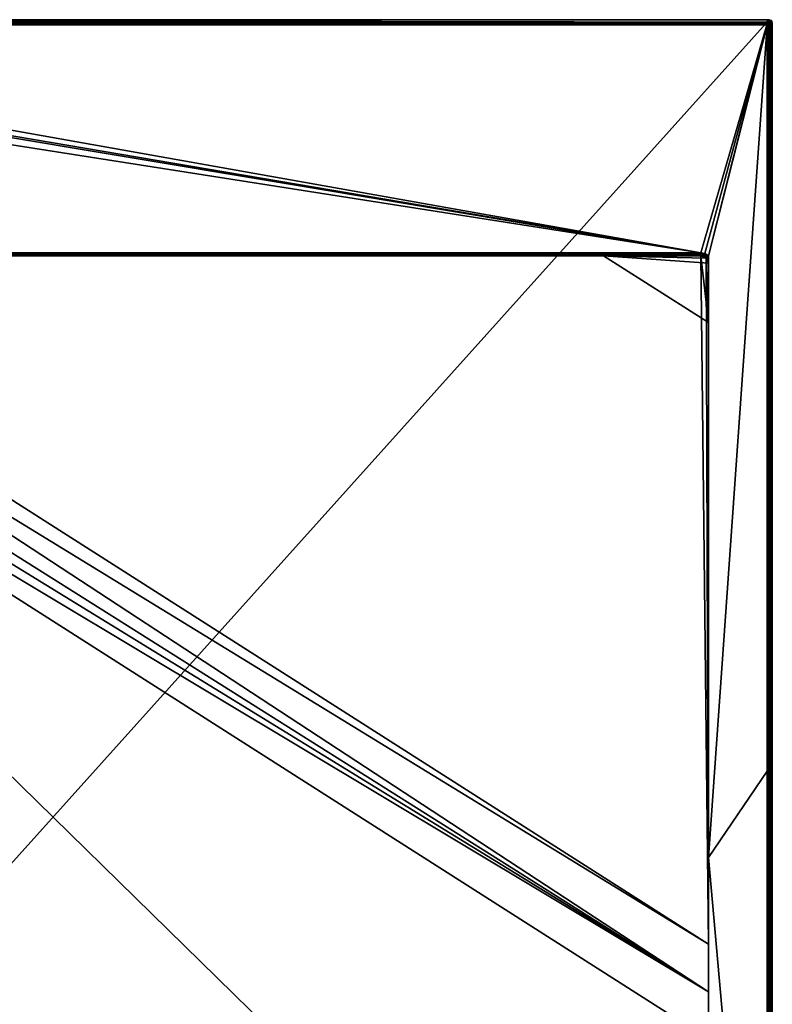
# Model space of a CAD drawing. Units: millimetres. Extents: x -900 to 900, y -1000 to 10.
# Drawn here: x 399 to 900, y -655 to 0 of the extents above; entities that cross this region are included whole.
import ezdxf

# ---------------------------------------------------------------- set-up
doc = ezdxf.new("R2010")
doc.units = ezdxf.units.MM
doc.header["$LTSCALE"] = 65.185185
for name, color, linetype in [('1', 7, 'CONTINUOUS'), ('108', 7, 'CONTINUOUS'), ('109', 7, 'CONTINUOUS'), ('110', 7, 'CONTINUOUS'), ('111', 7, 'CONTINUOUS'), ('14', 7, 'CONTINUOUS'), ('15', 7, 'CONTINUOUS'), ('16', 7, 'CONTINUOUS'), ('2', 7, 'CONTINUOUS'), ('25', 7, 'CONTINUOUS'), ('26', 7, 'CONTINUOUS'), ('29', 7, 'CONTINUOUS'), ('3', 7, 'CONTINUOUS'), ('36', 7, 'CONTINUOUS'), ('37', 7, 'CONTINUOUS'), ('39', 7, 'CONTINUOUS'), ('42', 7, 'CONTINUOUS'), ('44', 7, 'CONTINUOUS'), ('45', 7, 'CONTINUOUS'), ('49', 7, 'CONTINUOUS'), ('50', 7, 'CONTINUOUS'), ('51', 7, 'CONTINUOUS'), ('52', 7, 'CONTINUOUS'), ('53', 7, 'CONTINUOUS'), ('71', 7, 'CONTINUOUS'), ('72', 7, 'CONTINUOUS'), ('97', 7, 'CONTINUOUS')]:
    doc.layers.add(name, color=color, linetype=linetype)

msp = doc.modelspace()

# ---------------------------------------------------------------- linework, layer by layer
at = {"layer": '1', "color": 9, "linetype": 'Continuous'}
for points in [[(92.18, -155.05, 31.05), (92.18, -155.8, 30.88), (852.5, -155.05, 31.05), (92.18, -155.05, 31.05)], [(852.5, -155.05, 31.05), (92.18, -155.8, 30.88), (852.5, -155.79, 30.89), (852.5, -155.05, 31.05)], [(92.18, -155.8, 30.88), (92.18, -156.43, 30.45), (852.5, -155.79, 30.89), (92.18, -155.8, 30.88)], [(852.5, -155.79, 30.89), (92.18, -156.43, 30.45), (852.5, -156.43, 30.45), (852.5, -155.79, 30.89)], [(852.5, -156.43, 30.45), (92.18, -156.43, 30.45), (92.18, -156.85, 29.8), (852.5, -156.43, 30.45)], [(852.5, -156.85, 29.81), (852.5, -156.43, 30.45), (92.18, -156.85, 29.8), (852.5, -156.85, 29.81)], [(852.5, -157, 29.05), (852.5, -156.85, 29.81), (92.18, -157, 29.05), (852.5, -157, 29.05)], [(92.18, -157, 29.05), (852.5, -156.85, 29.81), (92.18, -156.85, 29.8), (92.18, -157, 29.05)]]:
    msp.add_3dface(points, dxfattribs=at)
at = {"layer": '108', "color": 9, "linetype": 'Continuous'}
for points in [[(90, -157, 12.4), (787.85, -157.03, 12.4), (787.85, -157, 12.4), (90, -157, 12.4)], [(852.5, -157, 12.4), (787.85, -157, 12.4), (787.85, -157.03, 12.4), (852.5, -157, 12.4)], [(852.5, -157, 12.4), (787.85, -157.03, 12.4), (857.5, -201.46, 13.54), (852.5, -157, 12.4)], [(856.04, -158.46, 12.44), (852.5, -157, 12.4), (857.5, -201.46, 13.54), (856.04, -158.46, 12.44)], [(857.5, -162, 12.53), (856.04, -158.46, 12.44), (857.5, -201.46, 13.54), (857.5, -162, 12.53)]]:
    msp.add_3dface(points, dxfattribs=at)
at = {"layer": '109', "color": 9, "linetype": 'Continuous'}
msp.add_3dface([(857.5, -162, 13.41), (857.5, -162, 12.53), (857.5, -201.46, 13.54), (857.5, -162, 13.41)], dxfattribs=at)
at = {"layer": '110', "color": 9, "linetype": 'Continuous'}
for points in [[(896.25, -1.75, 33.48), (898, 0), (0, 0), (896.25, -1.75, 33.48)], [(0, -1.75, 33.48), (896.25, -1.75, 33.48), (0, 0), (0, -1.75, 33.48)]]:
    msp.add_3dface(points, dxfattribs=at)
at = {"layer": '111', "color": 9, "linetype": 'Continuous'}
for points in [[(896.64, -3.65, 35), (896.6, -3.56, 35), (896.6, -500, 35), (896.64, -3.65, 35)], [(896.65, -3.75, 35), (896.64, -3.65, 35), (896.6, -500, 35), (896.65, -3.75, 35)], [(896.65, -3.75, 35), (896.6, -500, 35), (896.65, -500, 35), (896.65, -3.75, 35)], [(896.65, -996.25, 35), (896.65, -500, 35), (896.6, -500, 35), (896.65, -996.25, 35)], [(896.6, -996.44, 35), (896.65, -996.25, 35), (896.6, -500, 35), (896.6, -996.44, 35)]]:
    msp.add_3dface(points, dxfattribs=at)
at = {"layer": '14', "color": 9, "linetype": 'Continuous'}
for points in [[(857.4, -157, 31), (857.45, -157.05, 31), (857.5, -157, 31), (857.4, -157, 31)], [(857.45, -157.05, 31), (857.5, -157.1, 31), (857.5, -157, 31), (857.45, -157.05, 31)]]:
    msp.add_3dface(points, dxfattribs=at)
at = {"layer": '15', "color": 9, "linetype": 'Continuous'}
for points in [[(854.38, -157.37, 29.04), (852.5, -157, 29.05), (856.04, -158.46, 23.38), (854.38, -157.37, 29.04)], [(856.04, -158.46, 23.38), (852.5, -157, 29.05), (852.5, -157, 23.33), (856.04, -158.46, 23.38)], [(855.98, -158.41, 29), (854.38, -157.37, 29.04), (856.04, -158.46, 23.38), (855.98, -158.41, 29)], [(857.1, -160.05, 29), (855.98, -158.41, 29), (856.04, -158.46, 23.38), (857.1, -160.05, 29)], [(857.5, -162, 23.42), (857.1, -160.05, 29), (856.04, -158.46, 23.38), (857.5, -162, 23.42)], [(857.5, -162, 29), (857.1, -160.05, 29), (857.5, -162, 23.42), (857.5, -162, 29)]]:
    msp.add_3dface(points, dxfattribs=at)
at = {"layer": '16', "color": 9, "linetype": 'Continuous'}
for points in [[(852.5, -157, 29.05), (92.18, -157, 29.05), (852.5, -157, 23.33), (852.5, -157, 29.05)], [(852.5, -157, 23.33), (92.18, -157, 29.05), (139.54, -157, 13.11), (852.5, -157, 23.33)]]:
    msp.add_3dface(points, dxfattribs=at)
at = {"layer": '2', "color": 9, "linetype": 'Continuous'}
for points in [[(852.5, -155.05, 31.05), (852.5, -155.79, 30.89), (857.36, -157.01, 31), (852.5, -155.05, 31.05)], [(855.12, -155.56, 31.04), (852.5, -155.05, 31.05), (857.36, -157.01, 31), (855.12, -155.56, 31.04)], [(852.5, -155.79, 30.89), (852.5, -156.43, 30.45), (857.36, -157.01, 31), (852.5, -155.79, 30.89)], [(852.5, -156.43, 30.45), (852.5, -156.85, 29.81), (856.39, -158.01, 30.4), (852.5, -156.43, 30.45)], [(857.36, -157.01, 31), (852.5, -156.43, 30.45), (856.39, -158.01, 30.4), (857.36, -157.01, 31)], [(852.5, -156.85, 29.81), (852.5, -157, 29.05), (854.38, -157.37, 29.04), (852.5, -156.85, 29.81)], [(856.39, -158.01, 30.4), (852.5, -156.85, 29.81), (854.38, -157.37, 29.04), (856.39, -158.01, 30.4)], [(855.98, -158.41, 29), (856.39, -158.01, 30.4), (854.38, -157.37, 29.04), (855.98, -158.41, 29)]]:
    msp.add_3dface(points, dxfattribs=at)
at = {"layer": '25', "color": 9, "linetype": 'Continuous'}
for points in [[(896.25, -1.9, 34.06), (897.3, -2.7, 34.57), (896.25, -1.75, 33.48), (896.25, -1.9, 34.06)], [(896.25, -1.75, 33.48), (897.3, -2.7, 34.57), (897.66, -2.34, 33.52), (896.25, -1.75, 33.48)], [(896.25, -2.25, 34.56), (897.3, -2.7, 34.57), (896.25, -1.9, 34.06), (896.25, -2.25, 34.56)], [(896.43, -3.4, 35), (896.51, -3.41, 35), (896.25, -2.25, 34.56), (896.43, -3.4, 35)], [(896.25, -2.25, 34.56), (896.51, -3.41, 35), (897.3, -2.7, 34.57), (896.25, -2.25, 34.56)], [(896.35, -3.36, 35), (896.43, -3.4, 35), (896.25, -2.25, 34.56), (896.35, -3.36, 35)], [(896.25, -2.76, 34.89), (896.35, -3.36, 35), (896.25, -2.25, 34.56), (896.25, -2.76, 34.89)], [(896.25, -3.35, 35), (896.35, -3.36, 35), (896.25, -2.76, 34.89), (896.25, -3.35, 35)], [(896.51, -3.41, 35), (896.59, -3.44, 35), (897.3, -2.7, 34.57), (896.51, -3.41, 35)], [(896.59, -3.44, 35), (896.6, -3.51, 35), (897.3, -2.7, 34.57), (896.59, -3.44, 35)], [(896.6, -3.51, 35), (896.6, -3.56, 35), (897.3, -2.7, 34.57), (896.6, -3.51, 35)], [(897.3, -2.7, 34.57), (896.6, -3.56, 35), (896.64, -3.65, 35), (897.3, -2.7, 34.57)], [(896.65, -3.75, 35), (897.3, -2.7, 34.57), (896.64, -3.65, 35), (896.65, -3.75, 35)], [(897.24, -3.75, 34.89), (897.3, -2.7, 34.57), (896.65, -3.75, 35), (897.24, -3.75, 34.89)], [(897.75, -3.75, 34.56), (897.3, -2.7, 34.57), (897.24, -3.75, 34.89), (897.75, -3.75, 34.56)], [(897.3, -2.7, 34.57), (897.75, -3.75, 34.56), (897.66, -2.34, 33.52), (897.3, -2.7, 34.57)], [(897.66, -2.34, 33.52), (897.75, -3.75, 34.56), (898.1, -3.75, 34.06), (897.66, -2.34, 33.52)], [(898.25, -3.75, 33.48), (897.66, -2.34, 33.52), (898.1, -3.75, 34.06), (898.25, -3.75, 33.48)]]:
    msp.add_3dface(points, dxfattribs=at)
at = {"layer": '26', "color": 9, "linetype": 'Continuous'}
for points in [[(896.25, -1.75, 33.48), (897.66, -2.34, 33.52), (898, 0), (896.25, -1.75, 33.48)], [(898, 0), (897.66, -2.34, 33.52), (899.42, -0.58), (898, 0)], [(897.66, -2.34, 33.52), (898.25, -3.75, 33.48), (899.42, -0.58), (897.66, -2.34, 33.52)], [(899.42, -0.58), (898.25, -3.75, 33.48), (900, -2), (899.42, -0.58)]]:
    msp.add_3dface(points, dxfattribs=at)
at = {"layer": '29', "color": 9, "linetype": 'Continuous'}
for points in [[(896.65, -3.75, 35), (896.65, -500, 35), (897.24, -3.75, 34.89), (896.65, -3.75, 35)], [(897.24, -996.25, 34.89), (897.24, -3.75, 34.89), (896.65, -500, 35), (897.24, -996.25, 34.89)], [(897.75, -3.75, 34.56), (897.24, -3.75, 34.89), (897.75, -996.25, 34.56), (897.75, -3.75, 34.56)], [(897.24, -3.75, 34.89), (897.24, -996.25, 34.89), (897.75, -996.25, 34.56), (897.24, -3.75, 34.89)], [(898.1, -3.75, 34.06), (897.75, -3.75, 34.56), (898.1, -996.25, 34.06), (898.1, -3.75, 34.06)], [(897.75, -3.75, 34.56), (897.75, -996.25, 34.56), (898.1, -996.25, 34.06), (897.75, -3.75, 34.56)], [(898.25, -3.75, 33.48), (898.1, -3.75, 34.06), (898.25, -996.25, 33.48), (898.25, -3.75, 33.48)], [(898.1, -3.75, 34.06), (898.1, -996.25, 34.06), (898.25, -996.25, 33.48), (898.1, -3.75, 34.06)], [(896.65, -996.25, 35), (897.24, -996.25, 34.89), (896.65, -500, 35), (896.65, -996.25, 35)]]:
    msp.add_3dface(points, dxfattribs=at)
at = {"layer": '3', "color": 9, "linetype": 'Continuous'}
for points in [[(857.36, -157.01, 31), (856.39, -158.01, 30.4), (857.5, -159.27, 30.52), (857.36, -157.01, 31)], [(857.4, -157, 31), (857.36, -157.01, 31), (857.45, -157.05, 31), (857.4, -157, 31)], [(857.5, -157.1, 31), (857.36, -157.01, 31), (857.5, -159.27, 30.52), (857.5, -157.1, 31)], [(857.45, -157.05, 31), (857.36, -157.01, 31), (857.5, -157.1, 31), (857.45, -157.05, 31)], [(856.39, -158.01, 30.4), (855.98, -158.41, 29), (857.5, -160.57, 29.87), (856.39, -158.01, 30.4)], [(857.5, -160.57, 29.87), (855.98, -158.41, 29), (857.1, -160.05, 29), (857.5, -160.57, 29.87)], [(857.5, -159.27, 30.52), (856.39, -158.01, 30.4), (857.5, -160.57, 29.87), (857.5, -159.27, 30.52)], [(857.5, -162, 29), (857.5, -160.57, 29.87), (857.1, -160.05, 29), (857.5, -162, 29)]]:
    msp.add_3dface(points, dxfattribs=at)
at = {"layer": '36', "color": 9, "linetype": 'Continuous'}
for points in [[(896.25, -1.9, 34.06), (0, -1.75, 33.48), (-896.25, -2.25, 34.56), (896.25, -1.9, 34.06)], [(896.25, -2.25, 34.56), (896.25, -1.9, 34.06), (-896.25, -2.25, 34.56), (896.25, -2.25, 34.56)], [(-896.25, -2.76, 34.89), (0, -3.35, 35), (896.25, -2.25, 34.56), (-896.25, -2.76, 34.89)], [(896.25, -2.25, 34.56), (-896.25, -2.25, 34.56), (-896.25, -2.76, 34.89), (896.25, -2.25, 34.56)], [(896.25, -1.75, 33.48), (0, -1.75, 33.48), (896.25, -1.9, 34.06), (896.25, -1.75, 33.48)], [(896.25, -2.76, 34.89), (896.25, -2.25, 34.56), (0, -3.35, 35), (896.25, -2.76, 34.89)], [(896.25, -3.35, 35), (896.25, -2.76, 34.89), (0, -3.35, 35), (896.25, -3.35, 35)]]:
    msp.add_3dface(points, dxfattribs=at)
at = {"layer": '37', "color": 9, "linetype": 'Continuous'}
for points in [[(80.78, -23.99, 34.46), (852.5, -155.05, 31.05), (0, -3.4, 35), (80.78, -23.99, 34.46)], [(852.5, -155.05, 31.05), (896.43, -3.4, 35), (0, -3.4, 35), (852.5, -155.05, 31.05)], [(852.5, -155.05, 31.05), (855.12, -155.56, 31.04), (896.43, -3.4, 35), (852.5, -155.05, 31.05)], [(855.12, -155.56, 31.04), (857.5, -157, 31), (896.43, -3.4, 35), (855.12, -155.56, 31.04)], [(857.5, -157, 31), (896.59, -3.44, 35), (896.43, -3.4, 35), (857.5, -157, 31)], [(896.59, -3.44, 35), (896.51, -3.41, 35), (896.43, -3.4, 35), (896.59, -3.44, 35)], [(852.5, -155.05, 31.05), (80.78, -23.99, 34.46), (89.26, -27.52, 34.37), (852.5, -155.05, 31.05)], [(92.74, -36.03, 34.15), (852.5, -155.05, 31.05), (89.26, -27.52, 34.37), (92.74, -36.03, 34.15)], [(92.18, -155.05, 31.05), (852.5, -155.05, 31.05), (92.74, -36.03, 34.15), (92.18, -155.05, 31.05)], [(855.12, -155.56, 31.04), (857.36, -157.01, 31), (857.4, -157, 31), (855.12, -155.56, 31.04)], [(855.12, -155.56, 31.04), (857.4, -157, 31), (857.5, -157, 31), (855.12, -155.56, 31.04)]]:
    msp.add_3dface(points, dxfattribs=at)
at = {"layer": '39', "color": 9, "linetype": 'Continuous'}
for points in [[(896.43, -3.4, 35), (896.25, -3.35, 35), (0, -3.35, 35), (896.43, -3.4, 35)], [(896.43, -3.4, 35), (0, -3.35, 35), (0, -3.4, 35), (896.43, -3.4, 35)], [(896.43, -3.4, 35), (896.35, -3.36, 35), (896.25, -3.35, 35), (896.43, -3.4, 35)]]:
    msp.add_3dface(points, dxfattribs=at)
at = {"layer": '42', "color": 9, "linetype": 'Continuous'}
for points in [[(900, -2), (898.25, -3.75, 33.48), (898.25, -996.25, 33.48), (900, -2)], [(900, -2), (898.25, -996.25, 33.48), (900, -998), (900, -2)]]:
    msp.add_3dface(points, dxfattribs=at)
at = {"layer": '44', "color": 9, "linetype": 'Continuous'}
for points in [[(898, 0), (898, -1000), (0, -1000), (898, 0)], [(898, 0), (0, -1000), (0, 0), (898, 0)], [(898, 0), (899.42, -0.58), (898, -1000), (898, 0)], [(899.42, -0.58), (899.42, -999.42), (898, -1000), (899.42, -0.58)], [(899.42, -0.58), (900, -2), (899.42, -999.42), (899.42, -0.58)], [(900, -2), (900, -998), (899.42, -999.42), (900, -2)]]:
    msp.add_3dface(points, dxfattribs=at)
at = {"layer": '45', "color": 9, "linetype": 'Continuous'}
for points in [[(852.5, -157, 23.33), (852.5, -157, 12.4), (853.07, -157.03, 13.33), (852.5, -157, 23.33)], [(852.54, -157, 23.28), (852.5, -157, 23.33), (853.07, -157.03, 13.33), (852.54, -157, 23.28)], [(853.07, -157.03, 13.33), (852.5, -157, 12.4), (856.04, -158.46, 12.44), (853.07, -157.03, 13.33)], [(852.57, -157, 23.18), (852.54, -157, 23.28), (853.07, -157.03, 13.33), (852.57, -157, 23.18)], [(852.6, -157, 23.04), (852.57, -157, 23.18), (853.07, -157.03, 13.33), (852.6, -157, 23.04)], [(852.62, -157, 22.86), (852.6, -157, 23.04), (853.07, -157.03, 13.33), (852.62, -157, 22.86)], [(852.65, -157, 22.61), (852.62, -157, 22.86), (853.07, -157.03, 13.33), (852.65, -157, 22.61)], [(852.69, -157, 22.27), (852.65, -157, 22.61), (853.07, -157.03, 13.33), (852.69, -157, 22.27)], [(852.72, -157, 21.81), (852.69, -157, 22.27), (853.07, -157.03, 13.33), (852.72, -157, 21.81)], [(852.76, -157.01, 21.2), (852.72, -157, 21.81), (853.07, -157.03, 13.33), (852.76, -157.01, 21.2)], [(852.81, -157.01, 20.38), (852.76, -157.01, 21.2), (853.07, -157.03, 13.33), (852.81, -157.01, 20.38)], [(852.86, -157.01, 19.29), (852.81, -157.01, 20.38), (853.07, -157.03, 13.33), (852.86, -157.01, 19.29)], [(852.92, -157.02, 17.83), (852.86, -157.01, 19.29), (853.07, -157.03, 13.33), (852.92, -157.02, 17.83)], [(852.99, -157.02, 15.9), (852.92, -157.02, 17.83), (853.07, -157.03, 13.33), (852.99, -157.02, 15.9)], [(856.23, -158.67, 13.39), (853.07, -157.03, 13.33), (856.04, -158.46, 12.44), (856.23, -158.67, 13.39)], [(857.5, -162, 12.53), (856.23, -158.67, 13.39), (856.04, -158.46, 12.44), (857.5, -162, 12.53)], [(857.5, -162, 13.41), (856.23, -158.67, 13.39), (857.5, -162, 12.53), (857.5, -162, 13.41)]]:
    msp.add_3dface(points, dxfattribs=at)
at = {"layer": '49', "color": 9, "linetype": 'Continuous'}
for points in [[(857.5, -157.1, 31), (857.5, -159.27, 30.52), (857.5, -557.3, 32), (857.5, -157.1, 31)], [(857.5, -159.27, 30.52), (857.5, -160.57, 29.87), (857.5, -557.3, 32), (857.5, -159.27, 30.52)], [(857.5, -160.57, 29.87), (857.5, -162, 29), (857.5, -557.3, 32), (857.5, -160.57, 29.87)], [(857.5, -162, 29), (857.5, -162, 23.42), (857.5, -615.04, 24.9), (857.5, -162, 29)], [(857.5, -162, 29), (857.5, -615.04, 24.9), (857.5, -557.3, 32), (857.5, -162, 29)], [(857.5, -678.24, 25.81), (857.5, -957.5, 33), (857.5, -557.3, 32), (857.5, -678.24, 25.81)], [(857.5, -646.64, 25.18), (857.5, -678.24, 25.81), (857.5, -557.3, 32), (857.5, -646.64, 25.18)], [(857.5, -615.04, 24.9), (857.5, -646.64, 25.18), (857.5, -557.3, 32), (857.5, -615.04, 24.9)]]:
    msp.add_3dface(points, dxfattribs=at)
at = {"layer": '50', "color": 9, "linetype": 'Continuous'}
for points in [[(90, -157, 12.4), (787.85, -157, 12.4), (139.54, -157, 13.11), (90, -157, 12.4)], [(139.54, -157, 13.11), (787.85, -157, 12.4), (852.5, -157, 23.33), (139.54, -157, 13.11)], [(852.5, -157, 12.4), (852.5, -157, 23.33), (787.85, -157, 12.4), (852.5, -157, 12.4)]]:
    msp.add_3dface(points, dxfattribs=at)
at = {"layer": '51', "color": 9, "linetype": 'Continuous'}
for points in [[(852.5, -157, 23.33), (139.54, -157, 13.11), (857.5, -615.04, 24.9), (852.5, -157, 23.33)], [(856.04, -158.46, 23.38), (852.5, -157, 23.33), (857.5, -615.04, 24.9), (856.04, -158.46, 23.38)], [(857.5, -162, 23.42), (856.04, -158.46, 23.38), (857.5, -615.04, 24.9), (857.5, -162, 23.42)]]:
    msp.add_3dface(points, dxfattribs=at)
at = {"layer": '52', "color": 9, "linetype": 'Continuous'}
for points in [[(90, -157, 12.4), (139.54, -157, 13.11), (787.85, -157.03, 12.4), (90, -157, 12.4)], [(139.54, -157, 13.11), (852.5, -157, 23.33), (787.85, -157.03, 12.4), (139.54, -157, 13.11)], [(852.5, -157, 23.33), (852.54, -157, 23.28), (787.85, -157.03, 12.4), (852.5, -157, 23.33)], [(852.54, -157, 23.28), (852.57, -157, 23.18), (787.85, -157.03, 12.4), (852.54, -157, 23.28)], [(852.57, -157, 23.18), (852.6, -157, 23.04), (787.85, -157.03, 12.4), (852.57, -157, 23.18)], [(852.6, -157, 23.04), (852.62, -157, 22.86), (787.85, -157.03, 12.4), (852.6, -157, 23.04)], [(852.62, -157, 22.86), (852.65, -157, 22.61), (787.85, -157.03, 12.4), (852.62, -157, 22.86)], [(852.65, -157, 22.61), (852.69, -157, 22.27), (787.85, -157.03, 12.4), (852.65, -157, 22.61)], [(852.69, -157, 22.27), (852.72, -157, 21.81), (787.85, -157.03, 12.4), (852.69, -157, 22.27)], [(852.72, -157, 21.81), (852.76, -157.01, 21.2), (787.85, -157.03, 12.4), (852.72, -157, 21.81)], [(852.76, -157.01, 21.2), (852.81, -157.01, 20.38), (787.85, -157.03, 12.4), (852.76, -157.01, 21.2)], [(852.81, -157.01, 20.38), (852.86, -157.01, 19.29), (787.85, -157.03, 12.4), (852.81, -157.01, 20.38)], [(852.86, -157.01, 19.29), (852.92, -157.02, 17.83), (787.85, -157.03, 12.4), (852.86, -157.01, 19.29)], [(852.92, -157.02, 17.83), (852.99, -157.02, 15.9), (787.85, -157.03, 12.4), (852.92, -157.02, 17.83)], [(852.99, -157.02, 15.9), (853.07, -157.03, 13.33), (787.85, -157.03, 12.4), (852.99, -157.02, 15.9)]]:
    msp.add_3dface(points, dxfattribs=at)
at = {"layer": '53', "color": 9, "linetype": 'Continuous'}
for points in [[(853.07, -157.03, 13.33), (856.23, -158.67, 13.39), (787.85, -157.03, 12.4), (853.07, -157.03, 13.33)], [(856.23, -158.67, 13.39), (857.5, -162, 13.41), (787.85, -157.03, 12.4), (856.23, -158.67, 13.39)], [(787.85, -157.03, 12.4), (857.5, -162, 13.41), (857.5, -201.46, 13.54), (787.85, -157.03, 12.4)]]:
    msp.add_3dface(points, dxfattribs=at)
at = {"layer": '71', "color": 9, "linetype": 'Continuous'}
for points in [[(857.5, -678.24, 25.81), (857.5, -646.64, 25.18), (40.47, -157, 12.4), (857.5, -678.24, 25.81)], [(40.47, -157, 12.4), (857.5, -646.64, 25.18), (60.5, -157, 12.43), (40.47, -157, 12.4)], [(857.5, -646.64, 25.18), (80.53, -157, 12.52), (60.5, -157, 12.43), (857.5, -646.64, 25.18)], [(110.03, -157, 12.75), (80.53, -157, 12.52), (857.5, -646.64, 25.18), (110.03, -157, 12.75)], [(139.54, -157, 13.11), (110.03, -157, 12.75), (857.5, -615.04, 24.9), (139.54, -157, 13.11)], [(110.03, -157, 12.75), (857.5, -646.64, 25.18), (857.5, -615.04, 24.9), (110.03, -157, 12.75)]]:
    msp.add_3dface(points, dxfattribs=at)
at = {"layer": '72', "color": 9, "linetype": 'Continuous'}
for points in [[(857.5, -957.5, 33), (40.47, -157, 12.4), (0, -957.5, 33), (857.5, -957.5, 33)], [(857.5, -957.5, 33), (857.5, -678.24, 25.81), (40.47, -157, 12.4), (857.5, -957.5, 33)]]:
    msp.add_3dface(points, dxfattribs=at)
at = {"layer": '97', "color": 9, "linetype": 'Continuous'}
for points in [[(857.5, -157, 31), (857.5, -157.1, 31), (896.59, -3.44, 35), (857.5, -157, 31)], [(857.5, -157.1, 31), (896.6, -3.51, 35), (896.59, -3.44, 35), (857.5, -157.1, 31)], [(857.5, -157.1, 31), (896.6, -3.56, 35), (896.6, -3.51, 35), (857.5, -157.1, 31)], [(896.6, -3.56, 35), (857.5, -157.1, 31), (857.5, -557.3, 32), (896.6, -3.56, 35)], [(896.6, -3.56, 35), (857.5, -557.3, 32), (896.6, -500, 35), (896.6, -3.56, 35)], [(857.5, -557.3, 32), (896.6, -996.44, 35), (896.6, -500, 35), (857.5, -557.3, 32)], [(857.5, -957.5, 33), (896.6, -996.44, 35), (857.5, -557.3, 32), (857.5, -957.5, 33)]]:
    msp.add_3dface(points, dxfattribs=at)

doc.saveas('drawing.dxf')
